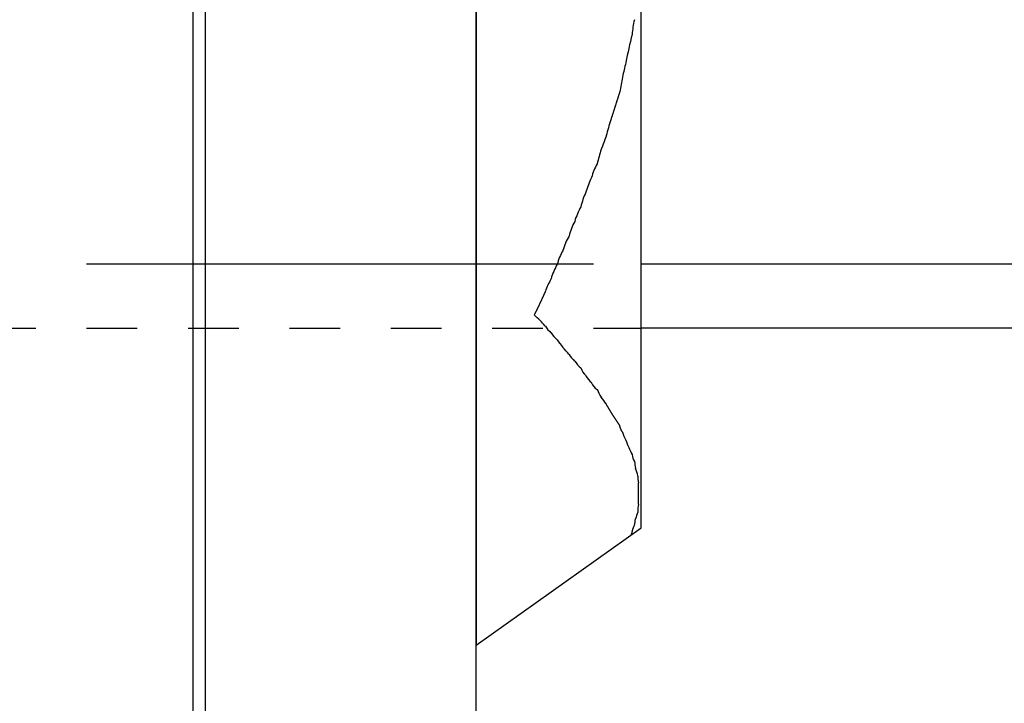
# Model space of a CAD drawing. Units: inches. Extents: x -9047 to 3442, y 25921 to 34742.
# Drawn here: x -2762 to -2747, y 32769 to 32779 of the extents above; entities that cross this region are included whole.
import ezdxf

# ---------------------------------------------------------------- set-up
doc = ezdxf.new("R2010")
doc.units = ezdxf.units.IN
doc.header["$LTSCALE"] = 100
doc.header["$MEASUREMENT"] = 0
doc.linetypes.add('ISO-02_破線', pattern=[0.015748, 0.007874, -0.007874])
doc.linetypes.add('ISO-07_点線', pattern=[0.15748, 0.07874, -0.07874])
doc.layers.add('04-BS1_sai-BRAND', color=1, linetype='Continuous')

msp = doc.modelspace()

# ---------------------------------------------------------------- linework, layer by layer
at = {"layer": '04-BS1_sai-BRAND', "linetype": 'Continuous'}
for p, q in [((-2759.104, 32835.469), (-2759.104, 32725.469)), ((-2758.904, 32725.469), (-2758.904, 32835.469)), ((-2754.704, 32725.469), (-2754.704, 32835.469)), ((-2752.14, 32775.469), (-2614.304, 32775.469)), ((-2614.304, 32774.469), (-2752.14, 32774.469))]:
    msp.add_line(p, q, dxfattribs=at)
at = {"layer": '04-BS1_sai-BRAND'}
for p, q in [((-2754.704, 32791.39), (-2754.704, 32769.548)), ((-2754.704, 32791.39), (-2754.704, 32769.548)), ((-2752.14, 32771.368), (-2752.14, 32789.587)), ((-2752.14, 32771.368), (-2752.14, 32789.587)), ((-2752.245, 32779.261), (-2752.246, 32779.259)), ((-2752.28, 32779.034), (-2752.28, 32779.033)), ((-2752.376, 32778.596), (-2752.377, 32778.595)), ((-2752.429, 32778.369), (-2752.429, 32778.367)), ((-2752.521, 32777.99), (-2752.523, 32777.984)), ((-2752.518, 32777.997), (-2752.521, 32777.99)), ((-2752.516, 32778.004), (-2752.518, 32777.997)), ((-2752.514, 32778.011), (-2752.516, 32778.004)), ((-2752.512, 32778.018), (-2752.514, 32778.011)), ((-2752.51, 32778.025), (-2752.512, 32778.018)), ((-2752.507, 32778.032), (-2752.51, 32778.025)), ((-2752.505, 32778.038), (-2752.507, 32778.032)), ((-2752.503, 32778.045), (-2752.505, 32778.038)), ((-2752.501, 32778.052), (-2752.503, 32778.045)), ((-2752.499, 32778.059), (-2752.501, 32778.052)), ((-2752.497, 32778.066), (-2752.499, 32778.059)), ((-2752.494, 32778.073), (-2752.497, 32778.066)), ((-2752.492, 32778.079), (-2752.494, 32778.073)), ((-2752.49, 32778.086), (-2752.492, 32778.079)), ((-2752.488, 32778.093), (-2752.49, 32778.086)), ((-2752.486, 32778.1), (-2752.488, 32778.093)), ((-2752.483, 32778.107), (-2752.486, 32778.1)), ((-2752.481, 32778.114), (-2752.483, 32778.107)), ((-2752.479, 32778.121), (-2752.481, 32778.114)), ((-2752.477, 32778.127), (-2752.479, 32778.121)), ((-2752.475, 32778.134), (-2752.477, 32778.127)), ((-2752.473, 32778.141), (-2752.475, 32778.134)), ((-2752.569, 32777.84), (-2752.571, 32777.833)), ((-2752.567, 32777.847), (-2752.569, 32777.84)), ((-2752.564, 32777.854), (-2752.567, 32777.847)), ((-2752.562, 32777.861), (-2752.564, 32777.854)), ((-2752.56, 32777.867), (-2752.562, 32777.861)), ((-2752.558, 32777.874), (-2752.56, 32777.867)), ((-2752.556, 32777.881), (-2752.558, 32777.874)), ((-2752.553, 32777.888), (-2752.556, 32777.881)), ((-2752.551, 32777.895), (-2752.553, 32777.888)), ((-2752.549, 32777.902), (-2752.551, 32777.895)), ((-2752.547, 32777.908), (-2752.549, 32777.902)), ((-2752.545, 32777.915), (-2752.547, 32777.908)), ((-2752.542, 32777.922), (-2752.545, 32777.915)), ((-2752.54, 32777.929), (-2752.542, 32777.922)), ((-2752.538, 32777.936), (-2752.54, 32777.929)), ((-2752.536, 32777.943), (-2752.538, 32777.936)), ((-2752.534, 32777.949), (-2752.536, 32777.943)), ((-2752.532, 32777.956), (-2752.534, 32777.949)), ((-2752.529, 32777.963), (-2752.532, 32777.956)), ((-2752.527, 32777.97), (-2752.529, 32777.963)), ((-2752.525, 32777.977), (-2752.527, 32777.97)), ((-2752.523, 32777.984), (-2752.525, 32777.977)), ((-2752.61, 32777.71), (-2752.613, 32777.704)), ((-2752.613, 32777.704), (-2752.613, 32777.704)), ((-2752.613, 32777.704), (-2752.613, 32777.704)), ((-2752.608, 32777.717), (-2752.61, 32777.71)), ((-2752.606, 32777.724), (-2752.608, 32777.717)), ((-2752.604, 32777.731), (-2752.606, 32777.724)), ((-2752.602, 32777.738), (-2752.604, 32777.731)), ((-2752.599, 32777.745), (-2752.602, 32777.738)), ((-2752.597, 32777.751), (-2752.599, 32777.745)), ((-2752.595, 32777.758), (-2752.597, 32777.751)), ((-2752.593, 32777.765), (-2752.595, 32777.758)), ((-2752.591, 32777.772), (-2752.593, 32777.765)), ((-2752.588, 32777.779), (-2752.591, 32777.772)), ((-2752.586, 32777.785), (-2752.588, 32777.779)), ((-2752.584, 32777.792), (-2752.586, 32777.785)), ((-2752.582, 32777.799), (-2752.584, 32777.792)), ((-2752.58, 32777.806), (-2752.582, 32777.799)), ((-2752.577, 32777.813), (-2752.58, 32777.806)), ((-2752.575, 32777.82), (-2752.577, 32777.813)), ((-2752.573, 32777.826), (-2752.575, 32777.82)), ((-2752.571, 32777.833), (-2752.573, 32777.826)), ((-2752.711, 32777.38), (-2752.712, 32777.376)), ((-2752.71, 32777.383), (-2752.711, 32777.38)), ((-2752.709, 32777.386), (-2752.71, 32777.383)), ((-2752.708, 32777.389), (-2752.709, 32777.386)), ((-2752.706, 32777.393), (-2752.708, 32777.389)), ((-2752.705, 32777.396), (-2752.706, 32777.393)), ((-2752.704, 32777.399), (-2752.705, 32777.396)), ((-2752.703, 32777.403), (-2752.704, 32777.399)), ((-2752.702, 32777.406), (-2752.703, 32777.403)), ((-2752.7, 32777.409), (-2752.702, 32777.406)), ((-2752.699, 32777.412), (-2752.7, 32777.409)), ((-2752.698, 32777.416), (-2752.699, 32777.412)), ((-2752.697, 32777.419), (-2752.698, 32777.416)), ((-2752.696, 32777.422), (-2752.697, 32777.419)), ((-2752.694, 32777.426), (-2752.696, 32777.422)), ((-2752.693, 32777.429), (-2752.694, 32777.426)), ((-2752.692, 32777.432), (-2752.693, 32777.429)), ((-2752.691, 32777.436), (-2752.692, 32777.432)), ((-2752.69, 32777.439), (-2752.691, 32777.436)), ((-2752.688, 32777.442), (-2752.69, 32777.439)), ((-2752.687, 32777.445), (-2752.688, 32777.442)), ((-2752.686, 32777.449), (-2752.687, 32777.445)), ((-2752.685, 32777.452), (-2752.686, 32777.449)), ((-2752.684, 32777.455), (-2752.685, 32777.452)), ((-2752.683, 32777.459), (-2752.684, 32777.455)), ((-2752.761, 32777.249), (-2752.762, 32777.248)), ((-2752.76, 32777.252), (-2752.761, 32777.249)), ((-2752.761, 32777.249), (-2752.761, 32777.249)), ((-2752.759, 32777.255), (-2752.76, 32777.252)), ((-2752.757, 32777.258), (-2752.759, 32777.255)), ((-2752.756, 32777.262), (-2752.757, 32777.258)), ((-2752.755, 32777.265), (-2752.756, 32777.262)), ((-2752.754, 32777.268), (-2752.755, 32777.265)), ((-2752.752, 32777.271), (-2752.754, 32777.268)), ((-2752.751, 32777.275), (-2752.752, 32777.271)), ((-2752.75, 32777.278), (-2752.751, 32777.275)), ((-2752.748, 32777.281), (-2752.75, 32777.278)), ((-2752.747, 32777.285), (-2752.748, 32777.281)), ((-2752.746, 32777.288), (-2752.747, 32777.285)), ((-2752.745, 32777.291), (-2752.746, 32777.288)), ((-2752.743, 32777.294), (-2752.745, 32777.291)), ((-2752.742, 32777.298), (-2752.743, 32777.294)), ((-2752.741, 32777.301), (-2752.742, 32777.298)), ((-2752.74, 32777.304), (-2752.741, 32777.301)), ((-2752.738, 32777.307), (-2752.74, 32777.304)), ((-2752.737, 32777.311), (-2752.738, 32777.307)), ((-2752.736, 32777.314), (-2752.737, 32777.311)), ((-2752.735, 32777.317), (-2752.736, 32777.314)), ((-2752.733, 32777.32), (-2752.735, 32777.317)), ((-2752.732, 32777.324), (-2752.733, 32777.32)), ((-2752.731, 32777.327), (-2752.732, 32777.324)), ((-2752.73, 32777.33), (-2752.731, 32777.327)), ((-2752.728, 32777.334), (-2752.73, 32777.33)), ((-2752.727, 32777.337), (-2752.728, 32777.334)), ((-2752.726, 32777.34), (-2752.727, 32777.337)), ((-2752.725, 32777.343), (-2752.726, 32777.34)), ((-2752.723, 32777.347), (-2752.725, 32777.343)), ((-2752.722, 32777.35), (-2752.723, 32777.347)), ((-2752.721, 32777.353), (-2752.722, 32777.35)), ((-2752.72, 32777.357), (-2752.721, 32777.353)), ((-2752.719, 32777.36), (-2752.72, 32777.357)), ((-2752.717, 32777.363), (-2752.719, 32777.36)), ((-2752.716, 32777.366), (-2752.717, 32777.363)), ((-2752.715, 32777.37), (-2752.716, 32777.366)), ((-2752.714, 32777.373), (-2752.715, 32777.37)), ((-2752.712, 32777.376), (-2752.714, 32777.373)), ((-2752.823, 32777.021), (-2752.823, 32777.021)), ((-2752.91, 32776.811), (-2752.911, 32776.809)), ((-2752.998, 32776.584), (-2752.999, 32776.581)), ((-2753.076, 32776.356), (-2753.076, 32776.356)), ((-2753.173, 32776.129), (-2753.173, 32776.129)), ((-2753.173, 32776.129), (-2753.173, 32776.129)), ((-2753.26, 32775.902), (-2753.26, 32775.901)), ((-2753.26, 32775.901), (-2753.26, 32775.901)), ((-2753.356, 32775.675), (-2753.356, 32775.674)), ((-2753.356, 32775.674), (-2753.356, 32775.674)), ((-2753.444, 32775.464), (-2753.444, 32775.464)), ((-2753.444, 32775.464), (-2753.444, 32775.464)), ((-2753.54, 32775.236), (-2753.54, 32775.236)), ((-2753.54, 32775.236), (-2753.542, 32775.233)), ((-2753.676, 32774.936), (-2753.678, 32774.93)), ((-2753.673, 32774.941), (-2753.676, 32774.936)), ((-2753.67, 32774.947), (-2753.673, 32774.941)), ((-2753.668, 32774.953), (-2753.67, 32774.947)), ((-2753.665, 32774.958), (-2753.668, 32774.953)), ((-2753.663, 32774.964), (-2753.665, 32774.958)), ((-2753.66, 32774.97), (-2753.663, 32774.964)), ((-2753.658, 32774.975), (-2753.66, 32774.97)), ((-2753.655, 32774.981), (-2753.658, 32774.975)), ((-2753.653, 32774.987), (-2753.655, 32774.981)), ((-2753.65, 32774.992), (-2753.653, 32774.987)), ((-2753.648, 32774.998), (-2753.65, 32774.992)), ((-2753.645, 32775.004), (-2753.648, 32774.998)), ((-2753.643, 32775.009), (-2753.645, 32775.004)), ((-2753.64, 32775.015), (-2753.643, 32775.009)), ((-2753.638, 32775.021), (-2753.64, 32775.015)), ((-2753.635, 32775.026), (-2753.638, 32775.021)), ((-2753.633, 32775.032), (-2753.635, 32775.026)), ((-2753.63, 32775.038), (-2753.633, 32775.032)), ((-2753.628, 32775.044), (-2753.63, 32775.038)), ((-2753.749, 32774.78), (-2753.752, 32774.775)), ((-2753.747, 32774.786), (-2753.749, 32774.78)), ((-2753.744, 32774.791), (-2753.747, 32774.786)), ((-2753.741, 32774.797), (-2753.744, 32774.791)), ((-2753.739, 32774.802), (-2753.741, 32774.797)), ((-2753.736, 32774.808), (-2753.739, 32774.802)), ((-2753.733, 32774.813), (-2753.736, 32774.808)), ((-2753.731, 32774.819), (-2753.733, 32774.813)), ((-2753.728, 32774.824), (-2753.731, 32774.819)), ((-2753.725, 32774.83), (-2753.728, 32774.824)), ((-2753.723, 32774.835), (-2753.725, 32774.83)), ((-2753.72, 32774.841), (-2753.723, 32774.835)), ((-2753.717, 32774.846), (-2753.72, 32774.841)), ((-2753.715, 32774.852), (-2753.717, 32774.846)), ((-2753.712, 32774.858), (-2753.715, 32774.852)), ((-2753.709, 32774.863), (-2753.712, 32774.858)), ((-2753.707, 32774.869), (-2753.709, 32774.863)), ((-2753.704, 32774.874), (-2753.707, 32774.869)), ((-2753.701, 32774.88), (-2753.704, 32774.874)), ((-2753.699, 32774.885), (-2753.701, 32774.88)), ((-2753.696, 32774.891), (-2753.699, 32774.885)), ((-2753.694, 32774.897), (-2753.696, 32774.891)), ((-2753.691, 32774.902), (-2753.694, 32774.897)), ((-2753.688, 32774.908), (-2753.691, 32774.902)), ((-2753.686, 32774.913), (-2753.688, 32774.908)), ((-2753.683, 32774.919), (-2753.686, 32774.913)), ((-2753.681, 32774.924), (-2753.683, 32774.919)), ((-2753.678, 32774.93), (-2753.681, 32774.924)), ((-2753.796, 32774.688), (-2753.803, 32774.676)), ((-2753.796, 32774.67), (-2753.803, 32774.676)), ((-2753.793, 32774.694), (-2753.796, 32774.688)), ((-2753.796, 32774.688), (-2753.796, 32774.688)), ((-2753.79, 32774.699), (-2753.793, 32774.694)), ((-2753.788, 32774.705), (-2753.79, 32774.699)), ((-2753.785, 32774.71), (-2753.788, 32774.705)), ((-2753.782, 32774.715), (-2753.785, 32774.71)), ((-2753.779, 32774.721), (-2753.782, 32774.715)), ((-2753.777, 32774.726), (-2753.779, 32774.721)), ((-2753.774, 32774.732), (-2753.777, 32774.726)), ((-2753.771, 32774.737), (-2753.774, 32774.732)), ((-2753.768, 32774.742), (-2753.771, 32774.737)), ((-2753.766, 32774.748), (-2753.768, 32774.742)), ((-2753.763, 32774.753), (-2753.766, 32774.748)), ((-2753.76, 32774.759), (-2753.763, 32774.753)), ((-2753.757, 32774.764), (-2753.76, 32774.759)), ((-2753.755, 32774.77), (-2753.757, 32774.764)), ((-2753.752, 32774.775), (-2753.755, 32774.77)), ((-2753.628, 32774.501), (-2753.63, 32774.504)), ((-2753.63, 32774.504), (-2753.63, 32774.504)), ((-2753.54, 32774.396), (-2753.542, 32774.398)), ((-2753.542, 32774.398), (-2753.542, 32774.398)), ((-2753.444, 32774.291), (-2753.444, 32774.291)), ((-2753.444, 32774.291), (-2753.444, 32774.291)), ((-2753.356, 32774.168), (-2753.357, 32774.17)), ((-2753.357, 32774.17), (-2753.357, 32774.17)), ((-2753.26, 32774.063), (-2753.262, 32774.065)), ((-2753.262, 32774.065), (-2753.262, 32774.065)), ((-2753.173, 32773.958), (-2753.173, 32773.959)), ((-2753.173, 32773.959), (-2753.173, 32773.959)), ((-2753.076, 32773.853), (-2753.077, 32773.854)), ((-2753.077, 32773.854), (-2753.077, 32773.854)), ((-2752.998, 32773.731), (-2753, 32773.733)), ((-2753, 32773.733), (-2753, 32773.733)), ((-2752.91, 32773.626), (-2752.911, 32773.627)), ((-2752.911, 32773.627), (-2752.911, 32773.627)), ((-2752.909, 32773.623), (-2752.91, 32773.626)), ((-2752.823, 32773.521), (-2752.823, 32773.521)), ((-2752.761, 32773.398), (-2752.762, 32773.399)), ((-2752.762, 32773.399), (-2752.762, 32773.399)), ((-2752.68, 32773.288), (-2752.683, 32773.293)), ((-2752.683, 32773.293), (-2752.683, 32773.293)), ((-2752.683, 32773.293), (-2752.683, 32773.293)), ((-2752.683, 32773.293), (-2752.683, 32773.293)), ((-2752.677, 32773.283), (-2752.68, 32773.288)), ((-2752.674, 32773.277), (-2752.677, 32773.283)), ((-2752.671, 32773.272), (-2752.674, 32773.277)), ((-2752.668, 32773.267), (-2752.671, 32773.272)), ((-2752.665, 32773.261), (-2752.668, 32773.267)), ((-2752.662, 32773.256), (-2752.665, 32773.261)), ((-2752.659, 32773.25), (-2752.662, 32773.256)), ((-2752.655, 32773.245), (-2752.659, 32773.25)), ((-2752.652, 32773.24), (-2752.655, 32773.245)), ((-2752.649, 32773.235), (-2752.652, 32773.24)), ((-2752.646, 32773.229), (-2752.649, 32773.235)), ((-2752.643, 32773.224), (-2752.646, 32773.229)), ((-2752.64, 32773.219), (-2752.643, 32773.224)), ((-2752.637, 32773.213), (-2752.64, 32773.219)), ((-2752.634, 32773.208), (-2752.637, 32773.213)), ((-2752.631, 32773.203), (-2752.634, 32773.208)), ((-2752.628, 32773.197), (-2752.631, 32773.203)), ((-2752.624, 32773.192), (-2752.628, 32773.197)), ((-2752.621, 32773.187), (-2752.624, 32773.192)), ((-2752.618, 32773.182), (-2752.621, 32773.187)), ((-2752.615, 32773.176), (-2752.618, 32773.182)), ((-2752.612, 32773.171), (-2752.615, 32773.176)), ((-2752.609, 32773.166), (-2752.612, 32773.171)), ((-2752.605, 32773.161), (-2752.609, 32773.166)), ((-2752.602, 32773.155), (-2752.605, 32773.161)), ((-2752.599, 32773.15), (-2752.602, 32773.155)), ((-2752.596, 32773.145), (-2752.599, 32773.15)), ((-2752.592, 32773.14), (-2752.596, 32773.145)), ((-2752.589, 32773.134), (-2752.592, 32773.14)), ((-2752.586, 32773.129), (-2752.589, 32773.134)), ((-2752.583, 32773.124), (-2752.586, 32773.129)), ((-2752.579, 32773.119), (-2752.583, 32773.124)), ((-2752.576, 32773.114), (-2752.579, 32773.119)), ((-2752.573, 32773.109), (-2752.576, 32773.114)), ((-2752.569, 32773.103), (-2752.573, 32773.109)), ((-2752.566, 32773.098), (-2752.569, 32773.103)), ((-2752.563, 32773.093), (-2752.566, 32773.098)), ((-2752.559, 32773.088), (-2752.563, 32773.093)), ((-2752.556, 32773.083), (-2752.559, 32773.088)), ((-2752.553, 32773.078), (-2752.556, 32773.083)), ((-2752.549, 32773.072), (-2752.553, 32773.078)), ((-2752.546, 32773.067), (-2752.549, 32773.072)), ((-2752.542, 32773.062), (-2752.546, 32773.067)), ((-2752.539, 32773.057), (-2752.542, 32773.062)), ((-2752.536, 32773.052), (-2752.539, 32773.057)), ((-2752.532, 32773.047), (-2752.536, 32773.052)), ((-2752.529, 32773.042), (-2752.532, 32773.047)), ((-2752.525, 32773.037), (-2752.529, 32773.042)), ((-2752.522, 32773.032), (-2752.525, 32773.037)), ((-2752.518, 32773.026), (-2752.522, 32773.032)), ((-2752.515, 32773.021), (-2752.518, 32773.026)), ((-2752.511, 32773.016), (-2752.515, 32773.021)), ((-2752.508, 32773.011), (-2752.511, 32773.016)), ((-2752.505, 32773.006), (-2752.508, 32773.011)), ((-2752.501, 32773.001), (-2752.505, 32773.006)), ((-2752.497, 32772.996), (-2752.501, 32773.001)), ((-2752.494, 32772.991), (-2752.497, 32772.996)), ((-2752.49, 32772.986), (-2752.494, 32772.991)), ((-2752.487, 32772.981), (-2752.49, 32772.986)), ((-2752.483, 32772.976), (-2752.487, 32772.981)), ((-2752.48, 32772.971), (-2752.483, 32772.976)), ((-2752.476, 32772.966), (-2752.48, 32772.971)), ((-2752.473, 32772.961), (-2752.476, 32772.966)), ((-2752.472, 32772.959), (-2752.473, 32772.961)), ((-2752.473, 32772.961), (-2752.473, 32772.961)), ((-2752.472, 32772.957), (-2752.472, 32772.959)), ((-2752.472, 32772.955), (-2752.472, 32772.957)), ((-2752.471, 32772.954), (-2752.472, 32772.955)), ((-2752.471, 32772.952), (-2752.471, 32772.954)), ((-2752.47, 32772.95), (-2752.471, 32772.952)), ((-2752.47, 32772.948), (-2752.47, 32772.95)), ((-2752.47, 32772.946), (-2752.47, 32772.948)), ((-2752.469, 32772.945), (-2752.47, 32772.946)), ((-2752.469, 32772.943), (-2752.469, 32772.945)), ((-2752.468, 32772.941), (-2752.469, 32772.943)), ((-2752.468, 32772.939), (-2752.468, 32772.941)), ((-2752.467, 32772.938), (-2752.468, 32772.939)), ((-2752.467, 32772.936), (-2752.467, 32772.938)), ((-2752.466, 32772.934), (-2752.467, 32772.936)), ((-2752.466, 32772.932), (-2752.466, 32772.934)), ((-2752.465, 32772.931), (-2752.466, 32772.932)), ((-2752.465, 32772.929), (-2752.465, 32772.931)), ((-2752.464, 32772.927), (-2752.465, 32772.929)), ((-2752.464, 32772.925), (-2752.464, 32772.927)), ((-2752.463, 32772.924), (-2752.464, 32772.925)), ((-2752.463, 32772.922), (-2752.463, 32772.924)), ((-2752.462, 32772.92), (-2752.463, 32772.922)), ((-2752.461, 32772.919), (-2752.462, 32772.92)), ((-2752.461, 32772.917), (-2752.461, 32772.919)), ((-2752.46, 32772.915), (-2752.461, 32772.917)), ((-2752.46, 32772.914), (-2752.46, 32772.915)), ((-2752.459, 32772.912), (-2752.46, 32772.914)), ((-2752.458, 32772.91), (-2752.459, 32772.912)), ((-2752.458, 32772.909), (-2752.458, 32772.91)), ((-2752.457, 32772.907), (-2752.458, 32772.909)), ((-2752.456, 32772.905), (-2752.457, 32772.907)), ((-2752.456, 32772.904), (-2752.456, 32772.905)), ((-2752.455, 32772.902), (-2752.456, 32772.904)), ((-2752.454, 32772.9), (-2752.455, 32772.902)), ((-2752.453, 32772.899), (-2752.454, 32772.9)), ((-2752.453, 32772.897), (-2752.453, 32772.899)), ((-2752.452, 32772.896), (-2752.453, 32772.897)), ((-2752.451, 32772.894), (-2752.452, 32772.896)), ((-2752.45, 32772.892), (-2752.451, 32772.894)), ((-2752.45, 32772.891), (-2752.45, 32772.892)), ((-2752.449, 32772.889), (-2752.45, 32772.891)), ((-2752.448, 32772.888), (-2752.449, 32772.889)), ((-2752.447, 32772.886), (-2752.448, 32772.888)), ((-2752.446, 32772.885), (-2752.447, 32772.886)), ((-2752.446, 32772.883), (-2752.446, 32772.885)), ((-2752.445, 32772.881), (-2752.446, 32772.883)), ((-2752.444, 32772.88), (-2752.445, 32772.881)), ((-2752.443, 32772.878), (-2752.444, 32772.88)), ((-2752.442, 32772.877), (-2752.443, 32772.878)), ((-2752.441, 32772.875), (-2752.442, 32772.877)), ((-2752.44, 32772.874), (-2752.441, 32772.875)), ((-2752.44, 32772.872), (-2752.44, 32772.874)), ((-2752.439, 32772.871), (-2752.44, 32772.872)), ((-2752.438, 32772.869), (-2752.439, 32772.871)), ((-2752.437, 32772.868), (-2752.438, 32772.869)), ((-2752.436, 32772.866), (-2752.437, 32772.868)), ((-2752.435, 32772.865), (-2752.436, 32772.866)), ((-2752.434, 32772.863), (-2752.435, 32772.865)), ((-2752.433, 32772.862), (-2752.434, 32772.863)), ((-2752.432, 32772.86), (-2752.433, 32772.862)), ((-2752.431, 32772.859), (-2752.432, 32772.86)), ((-2752.43, 32772.857), (-2752.431, 32772.859)), ((-2752.429, 32772.856), (-2752.43, 32772.857)), ((-2752.428, 32772.854), (-2752.429, 32772.856)), ((-2752.376, 32772.733), (-2752.376, 32772.733)), ((-2752.28, 32772.506), (-2752.281, 32772.507)), ((-2752.281, 32772.507), (-2752.281, 32772.507)), ((-2752.245, 32772.401), (-2752.246, 32772.402)), ((-2752.246, 32772.402), (-2752.246, 32772.402)), ((-2752.228, 32772.296), (-2752.228, 32772.296)), ((-2752.228, 32772.296), (-2752.228, 32772.296)), ((-2752.193, 32772.173), (-2752.193, 32772.175)), ((-2752.193, 32772.175), (-2752.193, 32772.175)), ((-2752.193, 32772.173), (-2752.193, 32772.173)), ((-2752.184, 32771.736), (-2752.184, 32772.068)), ((-2752.184, 32772.068), (-2752.184, 32772.068)), ((-2752.193, 32771.613), (-2752.193, 32771.614)), ((-2752.193, 32771.614), (-2752.193, 32771.614)), ((-2752.228, 32771.508), (-2752.228, 32771.508)), ((-2752.228, 32771.508), (-2752.228, 32771.508)), ((-2754.704, 32769.548), (-2752.14, 32771.368)), ((-2754.704, 32769.548), (-2752.14, 32771.368)), ((-2752.281, 32771.296), (-2752.28, 32771.298)), ((-2752.28, 32771.302), (-2752.279, 32771.303)), ((-2752.28, 32771.3), (-2752.28, 32771.302)), ((-2752.28, 32771.298), (-2752.28, 32771.3)), ((-2752.279, 32771.307), (-2752.278, 32771.308)), ((-2752.279, 32771.305), (-2752.279, 32771.307)), ((-2752.279, 32771.303), (-2752.279, 32771.305)), ((-2752.278, 32771.312), (-2752.277, 32771.314)), ((-2752.278, 32771.31), (-2752.278, 32771.312)), ((-2752.278, 32771.308), (-2752.278, 32771.31)), ((-2752.277, 32771.317), (-2752.276, 32771.319)), ((-2752.277, 32771.315), (-2752.277, 32771.317)), ((-2752.277, 32771.314), (-2752.277, 32771.315)), ((-2752.276, 32771.322), (-2752.275, 32771.324)), ((-2752.276, 32771.32), (-2752.276, 32771.322)), ((-2752.276, 32771.319), (-2752.276, 32771.32)), ((-2752.275, 32771.325), (-2752.274, 32771.327)), ((-2752.275, 32771.324), (-2752.275, 32771.325)), ((-2752.274, 32771.33), (-2752.273, 32771.332)), ((-2752.274, 32771.329), (-2752.274, 32771.33)), ((-2752.274, 32771.327), (-2752.274, 32771.329)), ((-2752.273, 32771.334), (-2752.272, 32771.335)), ((-2752.273, 32771.332), (-2752.273, 32771.334)), ((-2752.272, 32771.337), (-2752.271, 32771.339)), ((-2752.272, 32771.335), (-2752.272, 32771.337)), ((-2752.271, 32771.34), (-2752.27, 32771.342)), ((-2752.271, 32771.339), (-2752.271, 32771.34)), ((-2752.27, 32771.344), (-2752.269, 32771.345)), ((-2752.27, 32771.342), (-2752.27, 32771.344)), ((-2752.269, 32771.347), (-2752.268, 32771.348)), ((-2752.269, 32771.345), (-2752.269, 32771.347)), ((-2752.268, 32771.35), (-2752.267, 32771.352)), ((-2752.268, 32771.348), (-2752.268, 32771.35)), ((-2752.267, 32771.353), (-2752.266, 32771.355)), ((-2752.267, 32771.352), (-2752.267, 32771.353)), ((-2752.266, 32771.357), (-2752.265, 32771.358)), ((-2752.266, 32771.355), (-2752.266, 32771.357)), ((-2752.265, 32771.358), (-2752.264, 32771.36)), ((-2752.264, 32771.362), (-2752.263, 32771.363)), ((-2752.264, 32771.36), (-2752.264, 32771.362)), ((-2752.263, 32771.365), (-2752.262, 32771.366)), ((-2752.263, 32771.363), (-2752.263, 32771.365)), ((-2752.262, 32771.366), (-2752.261, 32771.368)), ((-2752.261, 32771.37), (-2752.26, 32771.371)), ((-2752.261, 32771.368), (-2752.261, 32771.37)), ((-2752.26, 32771.371), (-2752.259, 32771.373)), ((-2752.259, 32771.375), (-2752.258, 32771.376)), ((-2752.259, 32771.373), (-2752.259, 32771.375)), ((-2752.258, 32771.376), (-2752.257, 32771.378)), ((-2752.257, 32771.379), (-2752.256, 32771.381)), ((-2752.257, 32771.378), (-2752.257, 32771.379)), ((-2752.256, 32771.381), (-2752.255, 32771.383)), ((-2752.255, 32771.383), (-2752.254, 32771.384)), ((-2752.254, 32771.386), (-2752.253, 32771.387)), ((-2752.254, 32771.384), (-2752.254, 32771.386)), ((-2752.253, 32771.387), (-2752.252, 32771.389)), ((-2752.252, 32771.389), (-2752.251, 32771.391)), ((-2752.251, 32771.392), (-2752.25, 32771.394)), ((-2752.251, 32771.391), (-2752.251, 32771.392)), ((-2752.25, 32771.394), (-2752.249, 32771.395)), ((-2752.249, 32771.395), (-2752.248, 32771.397)), ((-2752.248, 32771.399), (-2752.247, 32771.4)), ((-2752.248, 32771.397), (-2752.248, 32771.399)), ((-2752.247, 32771.4), (-2752.246, 32771.402)), ((-2752.246, 32771.402), (-2752.245, 32771.403)), ((-2752.245, 32771.403), (-2752.245, 32771.403)), ((-2752.245, 32771.403), (-2752.245, 32771.403)), ((-2752.245, 32771.403), (-2752.245, 32771.403))]:
    msp.add_line(p, q, dxfattribs=at)
at = {"layer": '04-BS1_sai-BRAND', "linetype": 'ISO-07_点線'}
msp.add_line((-2776.5, 32775.469), (-2752.14, 32775.469), dxfattribs=at)
at = {"layer": '04-BS1_sai-BRAND', "linetype": 'ISO-02_破線'}
msp.add_line((-2776.5, 32774.469), (-2752.14, 32774.469), dxfattribs=at)
at = {"layer": '04-BS1_sai-BRAND'}
for centre, radius, start, end in [((-2751.162, 32778.978), 1.119, 165.4564, 177.157), ((-2745.941, 32777.41), 6.544, 165.6363, 169.5542), ((-2748.356, 32777.549), 4.155, 165.4115, 168.6154), ((-2749.551, 32777.697), 2.955, 166.8955, 171.3608), ((-2744.1, 32775.139), 8.891, 163.2335, 164.8757), ((-2750.622, 32776.551), 2.25, 161.948, 167.9328), ((-2752.175, 32776.628), 0.757, 148.7772, 166.0212), ((-2751.87, 32776.28), 1.168, 153.0608, 164.9529), ((-2752.041, 32776.125), 1.061, 154.5462, 167.4191), ((-2751.988, 32775.762), 1.24, 151.3501, 162.7724), ((-2752.134, 32775.599), 1.166, 152.9631, 164.9267), ((-2752.449, 32775.424), 0.941, 149.5285, 164.5388), ((-2752.376, 32775.142), 1.116, 151.5282, 163.2182), ((-2752.356, 32774.869), 1.24, 151.3501, 162.7724), ((-2752.242, 32774.53), 1.478, 151.576, 159.6581), ((-2756.536, 32771.769), 3.991, 43.2573, 46.6286), ((-2753.081, 32774.868), 0.659, 213.8532, 225.5021), ((-2753.052, 32774.747), 0.601, 215.708, 229.2371), ((-2751.276, 32775.747), 2.611, 213.8859, 217.1547), ((-2754.37, 32773.143), 1.442, 39.7686, 45.3416), ((-2752.777, 32774.377), 0.576, 212.9961, 226.5698), ((-2752.684, 32774.309), 0.601, 215.708, 229.2371), ((-2752.789, 32773.952), 0.303, 198.8551, 226.1178), ((-2752.703, 32773.887), 0.333, 207.9769, 231.4374), ((-2752.748, 32773.672), 0.169, 196.817, 243.6969), ((-2752.256, 32773.728), 0.603, 200.0457, 212.9765), ((-2755.044, 32771.605), 2.903, 35.5759, 38.1654), ((-2752.017, 32772.96), 0.425, 194.3928, 212.224), ((-2750.663, 32773.324), 1.813, 199.0247, 206.8054), ((-2752.019, 32772.535), 0.263, 186.2796, 210.2933), ((-2750.394, 32772.655), 1.868, 187.8296, 191.092), ((-2752.955, 32772.022), 0.778, 11.374, 20.643), ((-2751.751, 32772.157), 0.442, 177.9486, 191.6064), ((-2751.649, 32771.636), 0.544, 169.4327, 182.359), ((-2749.832, 32770.768), 2.508, 160.3004, 162.8281), ((-2754.078, 32771.763), 1.868, 348.908, 352.1704), ((-2760.401, 32774.6), 8.766, 337.5827, 337.861)]:
    msp.add_arc(centre, radius, start, end, dxfattribs=at)

doc.saveas('drawing.dxf')
